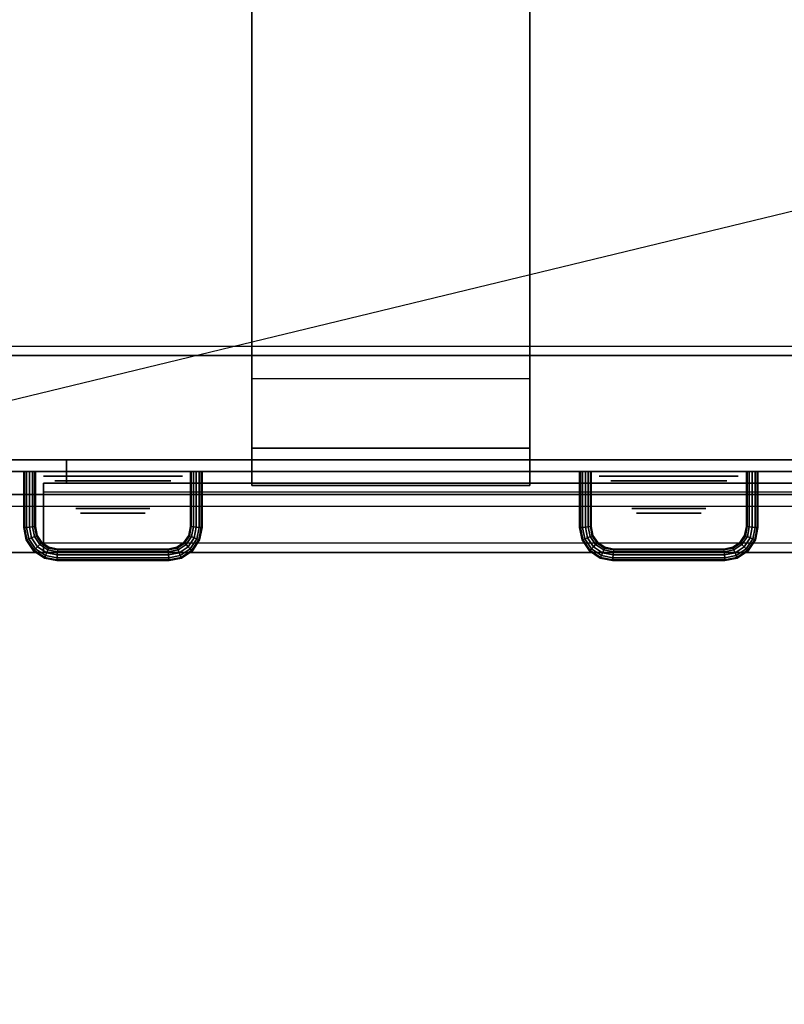
# Model space of a CAD drawing. Extents: x -88 to 88, y -21 to 22.
# Drawn here: x -34 to -17, y -21 to 0 of the extents above; entities that cross this region are included whole.
import ezdxf

# ---------------------------------------------------------------- set-up
doc = ezdxf.new("R2010")
doc.units = 0
doc.layers.get('DEFPOINTS').update_dxf_attribs({"linetype": 'CONTINUOUS'})
for name, color, linetype in [('3D', 254, 'CONTINUOUS'), ('3D-BLACK', 250, 'CONTINUOUS'), ('3D-CHROME', 254, 'CONTINUOUS'), ('3D-COLDROLL', 252, 'CONTINUOUS'), ('3D-FLAT', 7, 'CONTINUOUS'), ('3D-GRAY', 251, 'CONTINUOUS'), ('3D-NON', 43, 'CONTINUOUS')]:
    doc.layers.add(name, color=color, linetype=linetype)

msp = doc.modelspace()

# ---------------------------------------------------------------- linework, layer by layer
at = {"layer": '3D', "extrusion": (0, -1, 0)}
for centre in [(-31.688, 31.5, 9.95), (-19.688, 31.5, 9.95)]:
    msp.add_circle(centre, 1.25, dxfattribs=at)
at = {"layer": '3D'}
for points in [[(-1.888, -10.25, 37.7), (-1.888, -7.05, 37.3), (-49.488, -7.05, 37.3), (-49.488, -10.25, 37.7)], [(-1.888, -7.25, 36.5), (-1.888, -7.05, 37.3), (-49.488, -7.05, 37.3), (-49.488, -7.25, 36.5)], [(-22.688, -9.25, 29.5), (-22.688, -7.75, 26), (-28.688, -7.75, 26), (-28.688, -9.25, 29.5)], [(-33.612, -9.75, 31.5), (-33.596, -9.75, 31.562), (-33.596, -10.961, 31.562), (-33.612, -10.962, 31.5)], [(-33.596, -9.75, 31.438), (-33.612, -9.75, 31.5), (-33.612, -10.962, 31.5), (-33.596, -10.961, 31.438)], [(-33.55, -9.75, 31.392), (-33.596, -9.75, 31.438), (-33.596, -10.961, 31.438), (-33.55, -10.956, 31.392)], [(-33.596, -9.75, 31.562), (-33.55, -9.75, 31.608), (-33.55, -10.956, 31.608), (-33.596, -10.961, 31.562)], [(-33.487, -9.75, 31.375), (-33.55, -9.75, 31.392), (-33.55, -10.956, 31.392), (-33.487, -10.95, 31.375)], [(-33.55, -9.75, 31.608), (-33.487, -9.75, 31.625), (-33.487, -10.95, 31.625), (-33.55, -10.956, 31.608)], [(-33.425, -9.75, 31.392), (-33.487, -9.75, 31.375), (-33.487, -10.95, 31.375), (-33.425, -10.944, 31.392)], [(-33.487, -9.75, 31.625), (-33.425, -9.75, 31.608), (-33.425, -10.944, 31.608), (-33.487, -10.95, 31.625)], [(-33.379, -9.75, 31.438), (-33.425, -9.75, 31.392), (-33.425, -10.944, 31.392), (-33.379, -10.939, 31.438)], [(-33.425, -9.75, 31.608), (-33.379, -9.75, 31.562), (-33.379, -10.939, 31.562), (-33.425, -10.944, 31.608)], [(-33.362, -9.75, 31.5), (-33.379, -9.75, 31.438), (-33.379, -10.939, 31.438), (-33.362, -10.938, 31.5)], [(-33.379, -9.75, 31.562), (-33.362, -9.75, 31.5), (-33.362, -10.938, 31.5), (-33.379, -10.939, 31.562)], [(-30.013, -10.938, 31.5), (-29.996, -10.939, 31.438), (-29.996, -9.75, 31.438), (-30.013, -9.75, 31.5)], [(-29.996, -10.939, 31.562), (-30.013, -10.938, 31.5), (-30.013, -9.75, 31.5), (-29.996, -9.75, 31.562)], [(-29.996, -10.939, 31.438), (-29.95, -10.944, 31.392), (-29.95, -9.75, 31.392), (-29.996, -9.75, 31.438)], [(-29.95, -10.944, 31.608), (-29.996, -10.939, 31.562), (-29.996, -9.75, 31.562), (-29.95, -9.75, 31.608)], [(-29.95, -10.944, 31.392), (-29.888, -10.95, 31.375), (-29.888, -9.75, 31.375), (-29.95, -9.75, 31.392)], [(-29.888, -10.95, 31.625), (-29.95, -10.944, 31.608), (-29.95, -9.75, 31.608), (-29.888, -9.75, 31.625)], [(-29.888, -10.95, 31.375), (-29.825, -10.956, 31.392), (-29.825, -9.75, 31.392), (-29.888, -9.75, 31.375)], [(-29.825, -10.956, 31.608), (-29.888, -10.95, 31.625), (-29.888, -9.75, 31.625), (-29.825, -9.75, 31.608)], [(-29.825, -10.956, 31.392), (-29.779, -10.961, 31.438), (-29.779, -9.75, 31.438), (-29.825, -9.75, 31.392)], [(-29.779, -10.961, 31.562), (-29.825, -10.956, 31.608), (-29.825, -9.75, 31.608), (-29.779, -9.75, 31.562)], [(-29.763, -10.962, 31.5), (-29.779, -10.961, 31.562), (-29.779, -9.75, 31.562), (-29.763, -9.75, 31.5)], [(-29.779, -10.961, 31.438), (-29.763, -10.962, 31.5), (-29.763, -9.75, 31.5), (-29.779, -9.75, 31.438)], [(-21.612, -9.75, 31.5), (-21.596, -9.75, 31.562), (-21.596, -10.961, 31.562), (-21.612, -10.962, 31.5)], [(-21.596, -9.75, 31.438), (-21.612, -9.75, 31.5), (-21.612, -10.962, 31.5), (-21.596, -10.961, 31.438)], [(-21.55, -9.75, 31.392), (-21.596, -9.75, 31.438), (-21.596, -10.961, 31.438), (-21.55, -10.956, 31.392)], [(-21.596, -9.75, 31.562), (-21.55, -9.75, 31.608), (-21.55, -10.956, 31.608), (-21.596, -10.961, 31.562)], [(-21.487, -9.75, 31.375), (-21.55, -9.75, 31.392), (-21.55, -10.956, 31.392), (-21.487, -10.95, 31.375)], [(-21.55, -9.75, 31.608), (-21.487, -9.75, 31.625), (-21.487, -10.95, 31.625), (-21.55, -10.956, 31.608)], [(-21.425, -9.75, 31.392), (-21.487, -9.75, 31.375), (-21.487, -10.95, 31.375), (-21.425, -10.944, 31.392)], [(-21.487, -9.75, 31.625), (-21.425, -9.75, 31.608), (-21.425, -10.944, 31.608), (-21.487, -10.95, 31.625)], [(-21.379, -9.75, 31.438), (-21.425, -9.75, 31.392), (-21.425, -10.944, 31.392), (-21.379, -10.939, 31.438)], [(-21.425, -9.75, 31.608), (-21.379, -9.75, 31.562), (-21.379, -10.939, 31.562), (-21.425, -10.944, 31.608)], [(-21.362, -9.75, 31.5), (-21.379, -9.75, 31.438), (-21.379, -10.939, 31.438), (-21.362, -10.938, 31.5)], [(-21.379, -9.75, 31.562), (-21.362, -9.75, 31.5), (-21.362, -10.938, 31.5), (-21.379, -10.939, 31.562)], [(-18.013, -10.938, 31.5), (-17.996, -10.939, 31.438), (-17.996, -9.75, 31.438), (-18.013, -9.75, 31.5)], [(-17.996, -10.939, 31.562), (-18.013, -10.938, 31.5), (-18.013, -9.75, 31.5), (-17.996, -9.75, 31.562)], [(-17.996, -10.939, 31.438), (-17.95, -10.944, 31.392), (-17.95, -9.75, 31.392), (-17.996, -9.75, 31.438)], [(-17.95, -10.944, 31.608), (-17.996, -10.939, 31.562), (-17.996, -9.75, 31.562), (-17.95, -9.75, 31.608)], [(-17.95, -10.944, 31.392), (-17.888, -10.95, 31.375), (-17.888, -9.75, 31.375), (-17.95, -9.75, 31.392)], [(-17.888, -10.95, 31.625), (-17.95, -10.944, 31.608), (-17.95, -9.75, 31.608), (-17.888, -9.75, 31.625)], [(-17.888, -10.95, 31.375), (-17.825, -10.956, 31.392), (-17.825, -9.75, 31.392), (-17.888, -9.75, 31.375)], [(-17.825, -10.956, 31.608), (-17.888, -10.95, 31.625), (-17.888, -9.75, 31.625), (-17.825, -9.75, 31.608)], [(-17.825, -10.956, 31.392), (-17.779, -10.961, 31.438), (-17.779, -9.75, 31.438), (-17.825, -9.75, 31.392)], [(-17.779, -10.961, 31.562), (-17.825, -10.956, 31.608), (-17.825, -9.75, 31.608), (-17.779, -9.75, 31.562)], [(-17.763, -10.962, 31.5), (-17.779, -10.961, 31.562), (-17.779, -9.75, 31.562), (-17.763, -9.75, 31.5)], [(-17.779, -10.961, 31.438), (-17.763, -10.962, 31.5), (-17.763, -9.75, 31.5), (-17.779, -9.75, 31.438)], [(-33.612, -10.962, 31.5), (-33.596, -10.961, 31.562), (-33.544, -11.222, 31.562), (-33.56, -11.228, 31.5)], [(-33.596, -10.961, 31.438), (-33.612, -10.962, 31.5), (-33.56, -11.228, 31.5), (-33.544, -11.222, 31.438)], [(-33.55, -10.956, 31.392), (-33.596, -10.961, 31.438), (-33.544, -11.222, 31.438), (-33.501, -11.204, 31.392)], [(-33.596, -10.961, 31.562), (-33.55, -10.956, 31.608), (-33.501, -11.204, 31.608), (-33.544, -11.222, 31.562)], [(-33.487, -10.95, 31.375), (-33.55, -10.956, 31.392), (-33.501, -11.204, 31.392), (-33.442, -11.18, 31.375)], [(-33.55, -10.956, 31.608), (-33.487, -10.95, 31.625), (-33.442, -11.18, 31.625), (-33.501, -11.204, 31.608)], [(-33.425, -10.944, 31.392), (-33.487, -10.95, 31.375), (-33.442, -11.18, 31.375), (-33.383, -11.155, 31.392)], [(-33.487, -10.95, 31.625), (-33.425, -10.944, 31.608), (-33.383, -11.155, 31.608), (-33.442, -11.18, 31.625)], [(-33.379, -10.939, 31.438), (-33.425, -10.944, 31.392), (-33.383, -11.155, 31.392), (-33.34, -11.137, 31.438)], [(-33.425, -10.944, 31.608), (-33.379, -10.939, 31.562), (-33.34, -11.137, 31.562), (-33.383, -11.155, 31.608)], [(-33.362, -10.938, 31.5), (-33.379, -10.939, 31.438), (-33.34, -11.137, 31.438), (-33.324, -11.131, 31.5)], [(-33.379, -10.939, 31.562), (-33.362, -10.938, 31.5), (-33.324, -11.131, 31.5), (-33.34, -11.137, 31.562)], [(-30.051, -11.131, 31.5), (-30.035, -11.137, 31.438), (-29.996, -10.939, 31.438), (-30.013, -10.938, 31.5)], [(-30.035, -11.137, 31.562), (-30.051, -11.131, 31.5), (-30.013, -10.938, 31.5), (-29.996, -10.939, 31.562)], [(-30.035, -11.137, 31.438), (-29.992, -11.155, 31.392), (-29.95, -10.944, 31.392), (-29.996, -10.939, 31.438)], [(-29.992, -11.155, 31.608), (-30.035, -11.137, 31.562), (-29.996, -10.939, 31.562), (-29.95, -10.944, 31.608)], [(-29.992, -11.155, 31.392), (-29.933, -11.18, 31.375), (-29.888, -10.95, 31.375), (-29.95, -10.944, 31.392)], [(-29.933, -11.18, 31.625), (-29.992, -11.155, 31.608), (-29.95, -10.944, 31.608), (-29.888, -10.95, 31.625)], [(-29.933, -11.18, 31.375), (-29.874, -11.204, 31.392), (-29.825, -10.956, 31.392), (-29.888, -10.95, 31.375)], [(-29.874, -11.204, 31.608), (-29.933, -11.18, 31.625), (-29.888, -10.95, 31.625), (-29.825, -10.956, 31.608)], [(-29.874, -11.204, 31.392), (-29.831, -11.222, 31.438), (-29.779, -10.961, 31.438), (-29.825, -10.956, 31.392)], [(-29.831, -11.222, 31.562), (-29.874, -11.204, 31.608), (-29.825, -10.956, 31.608), (-29.779, -10.961, 31.562)], [(-29.815, -11.228, 31.5), (-29.831, -11.222, 31.562), (-29.779, -10.961, 31.562), (-29.763, -10.962, 31.5)], [(-29.831, -11.222, 31.438), (-29.815, -11.228, 31.5), (-29.763, -10.962, 31.5), (-29.779, -10.961, 31.438)], [(-21.612, -10.962, 31.5), (-21.596, -10.961, 31.562), (-21.544, -11.222, 31.562), (-21.56, -11.228, 31.5)], [(-21.596, -10.961, 31.438), (-21.612, -10.962, 31.5), (-21.56, -11.228, 31.5), (-21.544, -11.222, 31.438)], [(-21.55, -10.956, 31.392), (-21.596, -10.961, 31.438), (-21.544, -11.222, 31.438), (-21.501, -11.204, 31.392)], [(-21.596, -10.961, 31.562), (-21.55, -10.956, 31.608), (-21.501, -11.204, 31.608), (-21.544, -11.222, 31.562)], [(-21.487, -10.95, 31.375), (-21.55, -10.956, 31.392), (-21.501, -11.204, 31.392), (-21.442, -11.18, 31.375)], [(-21.55, -10.956, 31.608), (-21.487, -10.95, 31.625), (-21.442, -11.18, 31.625), (-21.501, -11.204, 31.608)], [(-21.425, -10.944, 31.392), (-21.487, -10.95, 31.375), (-21.442, -11.18, 31.375), (-21.383, -11.155, 31.392)], [(-21.487, -10.95, 31.625), (-21.425, -10.944, 31.608), (-21.383, -11.155, 31.608), (-21.442, -11.18, 31.625)], [(-21.379, -10.939, 31.438), (-21.425, -10.944, 31.392), (-21.383, -11.155, 31.392), (-21.34, -11.137, 31.438)], [(-21.425, -10.944, 31.608), (-21.379, -10.939, 31.562), (-21.34, -11.137, 31.562), (-21.383, -11.155, 31.608)], [(-21.362, -10.938, 31.5), (-21.379, -10.939, 31.438), (-21.34, -11.137, 31.438), (-21.324, -11.131, 31.5)], [(-21.379, -10.939, 31.562), (-21.362, -10.938, 31.5), (-21.324, -11.131, 31.5), (-21.34, -11.137, 31.562)], [(-18.051, -11.131, 31.5), (-18.035, -11.137, 31.438), (-17.996, -10.939, 31.438), (-18.013, -10.938, 31.5)], [(-18.035, -11.137, 31.562), (-18.051, -11.131, 31.5), (-18.013, -10.938, 31.5), (-17.996, -10.939, 31.562)], [(-18.035, -11.137, 31.438), (-17.992, -11.155, 31.392), (-17.95, -10.944, 31.392), (-17.996, -10.939, 31.438)], [(-17.992, -11.155, 31.608), (-18.035, -11.137, 31.562), (-17.996, -10.939, 31.562), (-17.95, -10.944, 31.608)], [(-17.992, -11.155, 31.392), (-17.933, -11.18, 31.375), (-17.888, -10.95, 31.375), (-17.95, -10.944, 31.392)], [(-17.933, -11.18, 31.625), (-17.992, -11.155, 31.608), (-17.95, -10.944, 31.608), (-17.888, -10.95, 31.625)], [(-17.933, -11.18, 31.375), (-17.874, -11.204, 31.392), (-17.825, -10.956, 31.392), (-17.888, -10.95, 31.375)], [(-17.874, -11.204, 31.608), (-17.933, -11.18, 31.625), (-17.888, -10.95, 31.625), (-17.825, -10.956, 31.608)], [(-17.874, -11.204, 31.392), (-17.831, -11.222, 31.438), (-17.779, -10.961, 31.438), (-17.825, -10.956, 31.392)], [(-17.831, -11.222, 31.562), (-17.874, -11.204, 31.608), (-17.825, -10.956, 31.608), (-17.779, -10.961, 31.562)], [(-17.815, -11.228, 31.5), (-17.831, -11.222, 31.562), (-17.779, -10.961, 31.562), (-17.763, -10.962, 31.5)], [(-17.831, -11.222, 31.438), (-17.815, -11.228, 31.5), (-17.763, -10.962, 31.5), (-17.779, -10.961, 31.438)], [(-33.56, -11.228, 31.5), (-33.544, -11.222, 31.562), (-33.39, -11.452, 31.562), (-33.402, -11.464, 31.5)], [(-33.544, -11.222, 31.438), (-33.56, -11.228, 31.5), (-33.402, -11.464, 31.5), (-33.39, -11.452, 31.438)], [(-33.501, -11.204, 31.392), (-33.544, -11.222, 31.438), (-33.39, -11.452, 31.438), (-33.357, -11.419, 31.392)], [(-33.544, -11.222, 31.562), (-33.501, -11.204, 31.608), (-33.357, -11.419, 31.608), (-33.39, -11.452, 31.562)], [(-33.442, -11.18, 31.375), (-33.501, -11.204, 31.392), (-33.357, -11.419, 31.392), (-33.312, -11.374, 31.375)], [(-33.501, -11.204, 31.608), (-33.442, -11.18, 31.625), (-33.312, -11.374, 31.625), (-33.357, -11.419, 31.608)], [(-33.383, -11.155, 31.392), (-33.442, -11.18, 31.375), (-33.312, -11.374, 31.375), (-33.267, -11.329, 31.392)], [(-33.442, -11.18, 31.625), (-33.383, -11.155, 31.608), (-33.267, -11.329, 31.608), (-33.312, -11.374, 31.625)], [(-33.34, -11.137, 31.438), (-33.383, -11.155, 31.392), (-33.267, -11.329, 31.392), (-33.234, -11.296, 31.438)], [(-33.383, -11.155, 31.608), (-33.34, -11.137, 31.562), (-33.234, -11.296, 31.562), (-33.267, -11.329, 31.608)], [(-33.324, -11.131, 31.5), (-33.34, -11.137, 31.438), (-33.234, -11.296, 31.438), (-33.222, -11.284, 31.5)], [(-33.34, -11.137, 31.562), (-33.324, -11.131, 31.5), (-33.222, -11.284, 31.5), (-33.234, -11.296, 31.562)], [(-30.153, -11.284, 31.5), (-30.141, -11.296, 31.438), (-30.035, -11.137, 31.438), (-30.051, -11.131, 31.5)], [(-30.141, -11.296, 31.562), (-30.153, -11.284, 31.5), (-30.051, -11.131, 31.5), (-30.035, -11.137, 31.562)], [(-30.141, -11.296, 31.438), (-30.108, -11.329, 31.392), (-29.992, -11.155, 31.392), (-30.035, -11.137, 31.438)], [(-30.108, -11.329, 31.608), (-30.141, -11.296, 31.562), (-30.035, -11.137, 31.562), (-29.992, -11.155, 31.608)], [(-30.108, -11.329, 31.392), (-30.063, -11.374, 31.375), (-29.933, -11.18, 31.375), (-29.992, -11.155, 31.392)], [(-30.063, -11.374, 31.625), (-30.108, -11.329, 31.608), (-29.992, -11.155, 31.608), (-29.933, -11.18, 31.625)], [(-30.063, -11.374, 31.375), (-30.018, -11.419, 31.392), (-29.874, -11.204, 31.392), (-29.933, -11.18, 31.375)], [(-30.018, -11.419, 31.608), (-30.063, -11.374, 31.625), (-29.933, -11.18, 31.625), (-29.874, -11.204, 31.608)], [(-30.018, -11.419, 31.392), (-29.985, -11.452, 31.438), (-29.831, -11.222, 31.438), (-29.874, -11.204, 31.392)], [(-29.985, -11.452, 31.562), (-30.018, -11.419, 31.608), (-29.874, -11.204, 31.608), (-29.831, -11.222, 31.562)], [(-29.973, -11.464, 31.5), (-29.985, -11.452, 31.562), (-29.831, -11.222, 31.562), (-29.815, -11.228, 31.5)], [(-29.985, -11.452, 31.438), (-29.973, -11.464, 31.5), (-29.815, -11.228, 31.5), (-29.831, -11.222, 31.438)], [(-21.56, -11.228, 31.5), (-21.544, -11.222, 31.562), (-21.39, -11.452, 31.562), (-21.402, -11.464, 31.5)], [(-21.544, -11.222, 31.438), (-21.56, -11.228, 31.5), (-21.402, -11.464, 31.5), (-21.39, -11.452, 31.438)], [(-21.501, -11.204, 31.392), (-21.544, -11.222, 31.438), (-21.39, -11.452, 31.438), (-21.357, -11.419, 31.392)], [(-21.544, -11.222, 31.562), (-21.501, -11.204, 31.608), (-21.357, -11.419, 31.608), (-21.39, -11.452, 31.562)], [(-21.442, -11.18, 31.375), (-21.501, -11.204, 31.392), (-21.357, -11.419, 31.392), (-21.312, -11.374, 31.375)], [(-21.501, -11.204, 31.608), (-21.442, -11.18, 31.625), (-21.312, -11.374, 31.625), (-21.357, -11.419, 31.608)], [(-21.383, -11.155, 31.392), (-21.442, -11.18, 31.375), (-21.312, -11.374, 31.375), (-21.267, -11.329, 31.392)], [(-21.442, -11.18, 31.625), (-21.383, -11.155, 31.608), (-21.267, -11.329, 31.608), (-21.312, -11.374, 31.625)], [(-21.34, -11.137, 31.438), (-21.383, -11.155, 31.392), (-21.267, -11.329, 31.392), (-21.234, -11.296, 31.438)], [(-21.383, -11.155, 31.608), (-21.34, -11.137, 31.562), (-21.234, -11.296, 31.562), (-21.267, -11.329, 31.608)], [(-21.324, -11.131, 31.5), (-21.34, -11.137, 31.438), (-21.234, -11.296, 31.438), (-21.222, -11.284, 31.5)], [(-21.34, -11.137, 31.562), (-21.324, -11.131, 31.5), (-21.222, -11.284, 31.5), (-21.234, -11.296, 31.562)], [(-18.153, -11.284, 31.5), (-18.141, -11.296, 31.438), (-18.035, -11.137, 31.438), (-18.051, -11.131, 31.5)], [(-18.141, -11.296, 31.562), (-18.153, -11.284, 31.5), (-18.051, -11.131, 31.5), (-18.035, -11.137, 31.562)], [(-18.141, -11.296, 31.438), (-18.108, -11.329, 31.392), (-17.992, -11.155, 31.392), (-18.035, -11.137, 31.438)], [(-18.108, -11.329, 31.608), (-18.141, -11.296, 31.562), (-18.035, -11.137, 31.562), (-17.992, -11.155, 31.608)], [(-18.108, -11.329, 31.392), (-18.063, -11.374, 31.375), (-17.933, -11.18, 31.375), (-17.992, -11.155, 31.392)], [(-18.063, -11.374, 31.625), (-18.108, -11.329, 31.608), (-17.992, -11.155, 31.608), (-17.933, -11.18, 31.625)], [(-18.063, -11.374, 31.375), (-18.018, -11.419, 31.392), (-17.874, -11.204, 31.392), (-17.933, -11.18, 31.375)], [(-18.018, -11.419, 31.608), (-18.063, -11.374, 31.625), (-17.933, -11.18, 31.625), (-17.874, -11.204, 31.608)], [(-18.018, -11.419, 31.392), (-17.985, -11.452, 31.438), (-17.831, -11.222, 31.438), (-17.874, -11.204, 31.392)], [(-17.985, -11.452, 31.562), (-18.018, -11.419, 31.608), (-17.874, -11.204, 31.608), (-17.831, -11.222, 31.562)], [(-17.973, -11.464, 31.5), (-17.985, -11.452, 31.562), (-17.831, -11.222, 31.562), (-17.815, -11.228, 31.5)], [(-17.985, -11.452, 31.438), (-17.973, -11.464, 31.5), (-17.815, -11.228, 31.5), (-17.831, -11.222, 31.438)], [(-33.402, -11.464, 31.5), (-33.39, -11.452, 31.562), (-33.159, -11.606, 31.562), (-33.166, -11.622, 31.5)], [(-33.39, -11.452, 31.438), (-33.402, -11.464, 31.5), (-33.166, -11.622, 31.5), (-33.159, -11.606, 31.438)], [(-33.357, -11.419, 31.392), (-33.39, -11.452, 31.438), (-33.159, -11.606, 31.438), (-33.141, -11.563, 31.392)], [(-33.39, -11.452, 31.562), (-33.357, -11.419, 31.608), (-33.141, -11.563, 31.608), (-33.159, -11.606, 31.562)], [(-33.312, -11.374, 31.375), (-33.357, -11.419, 31.392), (-33.141, -11.563, 31.392), (-33.117, -11.504, 31.375)], [(-33.357, -11.419, 31.608), (-33.312, -11.374, 31.625), (-33.117, -11.504, 31.625), (-33.141, -11.563, 31.608)], [(-33.267, -11.329, 31.392), (-33.312, -11.374, 31.375), (-33.117, -11.504, 31.375), (-33.093, -11.445, 31.392)], [(-33.312, -11.374, 31.625), (-33.267, -11.329, 31.608), (-33.093, -11.445, 31.608), (-33.117, -11.504, 31.625)], [(-33.234, -11.296, 31.438), (-33.267, -11.329, 31.392), (-33.093, -11.445, 31.392), (-33.075, -11.402, 31.438)], [(-33.267, -11.329, 31.608), (-33.234, -11.296, 31.562), (-33.075, -11.402, 31.562), (-33.093, -11.445, 31.608)], [(-33.222, -11.284, 31.5), (-33.234, -11.296, 31.438), (-33.075, -11.402, 31.438), (-33.068, -11.387, 31.5)], [(-33.234, -11.296, 31.562), (-33.222, -11.284, 31.5), (-33.068, -11.387, 31.5), (-33.075, -11.402, 31.562)], [(-33.093, -11.445, 31.392), (-33.117, -11.504, 31.375), (-32.888, -11.55, 31.375), (-32.881, -11.488, 31.392)], [(-33.117, -11.504, 31.625), (-33.093, -11.445, 31.608), (-32.881, -11.488, 31.608), (-32.888, -11.55, 31.625)], [(-33.075, -11.402, 31.438), (-33.093, -11.445, 31.392), (-32.881, -11.488, 31.392), (-32.877, -11.442, 31.438)], [(-33.093, -11.445, 31.608), (-33.075, -11.402, 31.562), (-32.877, -11.442, 31.562), (-32.881, -11.488, 31.608)], [(-33.068, -11.387, 31.5), (-33.075, -11.402, 31.438), (-32.877, -11.442, 31.438), (-32.875, -11.425, 31.5)], [(-33.075, -11.402, 31.562), (-33.068, -11.387, 31.5), (-32.875, -11.425, 31.5), (-32.877, -11.442, 31.562)], [(-32.877, -11.442, 31.438), (-32.881, -11.488, 31.392), (-30.494, -11.488, 31.392), (-30.498, -11.442, 31.438)], [(-32.881, -11.488, 31.608), (-32.877, -11.442, 31.562), (-30.498, -11.442, 31.562), (-30.494, -11.488, 31.608)], [(-32.875, -11.425, 31.5), (-32.877, -11.442, 31.438), (-30.498, -11.442, 31.438), (-30.5, -11.425, 31.5)], [(-32.877, -11.442, 31.562), (-32.875, -11.425, 31.5), (-30.5, -11.425, 31.5), (-30.498, -11.442, 31.562)], [(-30.5, -11.425, 31.5), (-30.498, -11.442, 31.438), (-30.3, -11.402, 31.438), (-30.307, -11.387, 31.5)], [(-30.498, -11.442, 31.562), (-30.5, -11.425, 31.5), (-30.307, -11.387, 31.5), (-30.3, -11.402, 31.562)], [(-30.498, -11.442, 31.438), (-30.494, -11.488, 31.392), (-30.282, -11.445, 31.392), (-30.3, -11.402, 31.438)], [(-30.494, -11.488, 31.608), (-30.498, -11.442, 31.562), (-30.3, -11.402, 31.562), (-30.282, -11.445, 31.608)], [(-30.494, -11.488, 31.392), (-30.488, -11.55, 31.375), (-30.258, -11.504, 31.375), (-30.282, -11.445, 31.392)], [(-30.488, -11.55, 31.625), (-30.494, -11.488, 31.608), (-30.282, -11.445, 31.608), (-30.258, -11.504, 31.625)], [(-30.307, -11.387, 31.5), (-30.3, -11.402, 31.438), (-30.141, -11.296, 31.438), (-30.153, -11.284, 31.5)], [(-30.3, -11.402, 31.562), (-30.307, -11.387, 31.5), (-30.153, -11.284, 31.5), (-30.141, -11.296, 31.562)], [(-30.3, -11.402, 31.438), (-30.282, -11.445, 31.392), (-30.108, -11.329, 31.392), (-30.141, -11.296, 31.438)], [(-30.282, -11.445, 31.608), (-30.3, -11.402, 31.562), (-30.141, -11.296, 31.562), (-30.108, -11.329, 31.608)], [(-30.282, -11.445, 31.392), (-30.258, -11.504, 31.375), (-30.063, -11.374, 31.375), (-30.108, -11.329, 31.392)], [(-30.258, -11.504, 31.625), (-30.282, -11.445, 31.608), (-30.108, -11.329, 31.608), (-30.063, -11.374, 31.625)], [(-30.258, -11.504, 31.375), (-30.234, -11.563, 31.392), (-30.018, -11.419, 31.392), (-30.063, -11.374, 31.375)], [(-30.234, -11.563, 31.608), (-30.258, -11.504, 31.625), (-30.063, -11.374, 31.625), (-30.018, -11.419, 31.608)], [(-30.234, -11.563, 31.392), (-30.216, -11.606, 31.438), (-29.985, -11.452, 31.438), (-30.018, -11.419, 31.392)], [(-30.216, -11.606, 31.562), (-30.234, -11.563, 31.608), (-30.018, -11.419, 31.608), (-29.985, -11.452, 31.562)], [(-30.209, -11.622, 31.5), (-30.216, -11.606, 31.562), (-29.985, -11.452, 31.562), (-29.973, -11.464, 31.5)], [(-30.216, -11.606, 31.438), (-30.209, -11.622, 31.5), (-29.973, -11.464, 31.5), (-29.985, -11.452, 31.438)], [(-21.402, -11.464, 31.5), (-21.39, -11.452, 31.562), (-21.159, -11.606, 31.562), (-21.166, -11.622, 31.5)], [(-21.39, -11.452, 31.438), (-21.402, -11.464, 31.5), (-21.166, -11.622, 31.5), (-21.159, -11.606, 31.438)], [(-21.357, -11.419, 31.392), (-21.39, -11.452, 31.438), (-21.159, -11.606, 31.438), (-21.141, -11.563, 31.392)], [(-21.39, -11.452, 31.562), (-21.357, -11.419, 31.608), (-21.141, -11.563, 31.608), (-21.159, -11.606, 31.562)], [(-21.312, -11.374, 31.375), (-21.357, -11.419, 31.392), (-21.141, -11.563, 31.392), (-21.117, -11.504, 31.375)], [(-21.357, -11.419, 31.608), (-21.312, -11.374, 31.625), (-21.117, -11.504, 31.625), (-21.141, -11.563, 31.608)], [(-21.267, -11.329, 31.392), (-21.312, -11.374, 31.375), (-21.117, -11.504, 31.375), (-21.093, -11.445, 31.392)], [(-21.312, -11.374, 31.625), (-21.267, -11.329, 31.608), (-21.093, -11.445, 31.608), (-21.117, -11.504, 31.625)], [(-21.234, -11.296, 31.438), (-21.267, -11.329, 31.392), (-21.093, -11.445, 31.392), (-21.075, -11.402, 31.438)], [(-21.267, -11.329, 31.608), (-21.234, -11.296, 31.562), (-21.075, -11.402, 31.562), (-21.093, -11.445, 31.608)], [(-21.222, -11.284, 31.5), (-21.234, -11.296, 31.438), (-21.075, -11.402, 31.438), (-21.068, -11.387, 31.5)], [(-21.234, -11.296, 31.562), (-21.222, -11.284, 31.5), (-21.068, -11.387, 31.5), (-21.075, -11.402, 31.562)], [(-21.093, -11.445, 31.392), (-21.117, -11.504, 31.375), (-20.888, -11.55, 31.375), (-20.881, -11.488, 31.392)], [(-21.117, -11.504, 31.625), (-21.093, -11.445, 31.608), (-20.881, -11.488, 31.608), (-20.888, -11.55, 31.625)], [(-21.075, -11.402, 31.438), (-21.093, -11.445, 31.392), (-20.881, -11.488, 31.392), (-20.877, -11.442, 31.438)], [(-21.093, -11.445, 31.608), (-21.075, -11.402, 31.562), (-20.877, -11.442, 31.562), (-20.881, -11.488, 31.608)], [(-21.068, -11.387, 31.5), (-21.075, -11.402, 31.438), (-20.877, -11.442, 31.438), (-20.875, -11.425, 31.5)], [(-21.075, -11.402, 31.562), (-21.068, -11.387, 31.5), (-20.875, -11.425, 31.5), (-20.877, -11.442, 31.562)], [(-20.877, -11.442, 31.438), (-20.881, -11.488, 31.392), (-18.494, -11.488, 31.392), (-18.498, -11.442, 31.438)], [(-20.881, -11.488, 31.608), (-20.877, -11.442, 31.562), (-18.498, -11.442, 31.562), (-18.494, -11.488, 31.608)], [(-20.875, -11.425, 31.5), (-20.877, -11.442, 31.438), (-18.498, -11.442, 31.438), (-18.5, -11.425, 31.5)], [(-20.877, -11.442, 31.562), (-20.875, -11.425, 31.5), (-18.5, -11.425, 31.5), (-18.498, -11.442, 31.562)], [(-18.5, -11.425, 31.5), (-18.498, -11.442, 31.438), (-18.3, -11.402, 31.438), (-18.307, -11.387, 31.5)], [(-18.498, -11.442, 31.562), (-18.5, -11.425, 31.5), (-18.307, -11.387, 31.5), (-18.3, -11.402, 31.562)], [(-18.498, -11.442, 31.438), (-18.494, -11.488, 31.392), (-18.282, -11.445, 31.392), (-18.3, -11.402, 31.438)], [(-18.494, -11.488, 31.608), (-18.498, -11.442, 31.562), (-18.3, -11.402, 31.562), (-18.282, -11.445, 31.608)], [(-18.494, -11.488, 31.392), (-18.487, -11.55, 31.375), (-18.258, -11.504, 31.375), (-18.282, -11.445, 31.392)], [(-18.487, -11.55, 31.625), (-18.494, -11.488, 31.608), (-18.282, -11.445, 31.608), (-18.258, -11.504, 31.625)], [(-18.307, -11.387, 31.5), (-18.3, -11.402, 31.438), (-18.141, -11.296, 31.438), (-18.153, -11.284, 31.5)], [(-18.3, -11.402, 31.562), (-18.307, -11.387, 31.5), (-18.153, -11.284, 31.5), (-18.141, -11.296, 31.562)], [(-18.3, -11.402, 31.438), (-18.282, -11.445, 31.392), (-18.108, -11.329, 31.392), (-18.141, -11.296, 31.438)], [(-18.282, -11.445, 31.608), (-18.3, -11.402, 31.562), (-18.141, -11.296, 31.562), (-18.108, -11.329, 31.608)], [(-18.282, -11.445, 31.392), (-18.258, -11.504, 31.375), (-18.063, -11.374, 31.375), (-18.108, -11.329, 31.392)], [(-18.258, -11.504, 31.625), (-18.282, -11.445, 31.608), (-18.108, -11.329, 31.608), (-18.063, -11.374, 31.625)], [(-18.258, -11.504, 31.375), (-18.234, -11.563, 31.392), (-18.018, -11.419, 31.392), (-18.063, -11.374, 31.375)], [(-18.234, -11.563, 31.608), (-18.258, -11.504, 31.625), (-18.063, -11.374, 31.625), (-18.018, -11.419, 31.608)], [(-18.234, -11.563, 31.392), (-18.216, -11.606, 31.438), (-17.985, -11.452, 31.438), (-18.018, -11.419, 31.392)], [(-18.216, -11.606, 31.562), (-18.234, -11.563, 31.608), (-18.018, -11.419, 31.608), (-17.985, -11.452, 31.562)], [(-18.209, -11.622, 31.5), (-18.216, -11.606, 31.562), (-17.985, -11.452, 31.562), (-17.973, -11.464, 31.5)], [(-18.216, -11.606, 31.438), (-18.209, -11.622, 31.5), (-17.973, -11.464, 31.5), (-17.985, -11.452, 31.438)], [(-33.166, -11.622, 31.5), (-33.159, -11.606, 31.562), (-32.898, -11.658, 31.562), (-32.9, -11.675, 31.5)], [(-33.159, -11.606, 31.438), (-33.166, -11.622, 31.5), (-32.9, -11.675, 31.5), (-32.898, -11.658, 31.438)], [(-33.141, -11.563, 31.392), (-33.159, -11.606, 31.438), (-32.898, -11.658, 31.438), (-32.894, -11.613, 31.392)], [(-33.159, -11.606, 31.562), (-33.141, -11.563, 31.608), (-32.894, -11.613, 31.608), (-32.898, -11.658, 31.562)], [(-33.117, -11.504, 31.375), (-33.141, -11.563, 31.392), (-32.894, -11.613, 31.392), (-32.888, -11.55, 31.375)], [(-33.141, -11.563, 31.608), (-33.117, -11.504, 31.625), (-32.888, -11.55, 31.625), (-32.894, -11.613, 31.608)], [(-32.9, -11.675, 31.5), (-32.898, -11.658, 31.562), (-30.477, -11.658, 31.562), (-30.475, -11.675, 31.5)], [(-32.898, -11.658, 31.438), (-32.9, -11.675, 31.5), (-30.475, -11.675, 31.5), (-30.477, -11.658, 31.438)], [(-32.894, -11.613, 31.392), (-32.898, -11.658, 31.438), (-30.477, -11.658, 31.438), (-30.481, -11.613, 31.392)], [(-32.898, -11.658, 31.562), (-32.894, -11.613, 31.608), (-30.481, -11.613, 31.608), (-30.477, -11.658, 31.562)], [(-32.888, -11.55, 31.375), (-32.894, -11.613, 31.392), (-30.481, -11.613, 31.392), (-30.488, -11.55, 31.375)], [(-32.894, -11.613, 31.608), (-32.888, -11.55, 31.625), (-30.488, -11.55, 31.625), (-30.481, -11.613, 31.608)], [(-32.881, -11.488, 31.392), (-32.888, -11.55, 31.375), (-30.488, -11.55, 31.375), (-30.494, -11.488, 31.392)], [(-32.888, -11.55, 31.625), (-32.881, -11.488, 31.608), (-30.494, -11.488, 31.608), (-30.488, -11.55, 31.625)], [(-30.488, -11.55, 31.375), (-30.481, -11.613, 31.392), (-30.234, -11.563, 31.392), (-30.258, -11.504, 31.375)], [(-30.481, -11.613, 31.608), (-30.488, -11.55, 31.625), (-30.258, -11.504, 31.625), (-30.234, -11.563, 31.608)], [(-30.481, -11.613, 31.392), (-30.477, -11.658, 31.438), (-30.216, -11.606, 31.438), (-30.234, -11.563, 31.392)], [(-30.477, -11.658, 31.562), (-30.481, -11.613, 31.608), (-30.234, -11.563, 31.608), (-30.216, -11.606, 31.562)], [(-30.475, -11.675, 31.5), (-30.477, -11.658, 31.562), (-30.216, -11.606, 31.562), (-30.209, -11.622, 31.5)], [(-30.477, -11.658, 31.438), (-30.475, -11.675, 31.5), (-30.209, -11.622, 31.5), (-30.216, -11.606, 31.438)], [(-21.166, -11.622, 31.5), (-21.159, -11.606, 31.562), (-20.898, -11.658, 31.562), (-20.9, -11.675, 31.5)], [(-21.159, -11.606, 31.438), (-21.166, -11.622, 31.5), (-20.9, -11.675, 31.5), (-20.898, -11.658, 31.438)], [(-21.141, -11.563, 31.392), (-21.159, -11.606, 31.438), (-20.898, -11.658, 31.438), (-20.894, -11.613, 31.392)], [(-21.159, -11.606, 31.562), (-21.141, -11.563, 31.608), (-20.894, -11.613, 31.608), (-20.898, -11.658, 31.562)], [(-21.117, -11.504, 31.375), (-21.141, -11.563, 31.392), (-20.894, -11.613, 31.392), (-20.888, -11.55, 31.375)], [(-21.141, -11.563, 31.608), (-21.117, -11.504, 31.625), (-20.888, -11.55, 31.625), (-20.894, -11.613, 31.608)], [(-20.9, -11.675, 31.5), (-20.898, -11.658, 31.562), (-18.477, -11.658, 31.562), (-18.475, -11.675, 31.5)], [(-20.898, -11.658, 31.438), (-20.9, -11.675, 31.5), (-18.475, -11.675, 31.5), (-18.477, -11.658, 31.438)], [(-20.894, -11.613, 31.392), (-20.898, -11.658, 31.438), (-18.477, -11.658, 31.438), (-18.481, -11.613, 31.392)], [(-20.898, -11.658, 31.562), (-20.894, -11.613, 31.608), (-18.481, -11.613, 31.608), (-18.477, -11.658, 31.562)], [(-20.888, -11.55, 31.375), (-20.894, -11.613, 31.392), (-18.481, -11.613, 31.392), (-18.487, -11.55, 31.375)], [(-20.894, -11.613, 31.608), (-20.888, -11.55, 31.625), (-18.487, -11.55, 31.625), (-18.481, -11.613, 31.608)], [(-20.881, -11.488, 31.392), (-20.888, -11.55, 31.375), (-18.487, -11.55, 31.375), (-18.494, -11.488, 31.392)], [(-20.888, -11.55, 31.625), (-20.881, -11.488, 31.608), (-18.494, -11.488, 31.608), (-18.487, -11.55, 31.625)], [(-18.487, -11.55, 31.375), (-18.481, -11.613, 31.392), (-18.234, -11.563, 31.392), (-18.258, -11.504, 31.375)], [(-18.481, -11.613, 31.608), (-18.487, -11.55, 31.625), (-18.258, -11.504, 31.625), (-18.234, -11.563, 31.608)], [(-18.481, -11.613, 31.392), (-18.477, -11.658, 31.438), (-18.216, -11.606, 31.438), (-18.234, -11.563, 31.392)], [(-18.477, -11.658, 31.562), (-18.481, -11.613, 31.608), (-18.234, -11.563, 31.608), (-18.216, -11.606, 31.562)], [(-18.475, -11.675, 31.5), (-18.477, -11.658, 31.562), (-18.216, -11.606, 31.562), (-18.209, -11.622, 31.5)], [(-18.477, -11.658, 31.438), (-18.475, -11.675, 31.5), (-18.209, -11.622, 31.5), (-18.216, -11.606, 31.438)]]:
    msp.add_3dface(points, dxfattribs=at)
at = {"layer": '3D', "invisible_edges": 5}
msp.add_3dface([(-1.688, -11.5, 26), (-49.688, -11.5, 26), (-48.688, -10.5, 25.5), (-2.688, -10.5, 25.5)], dxfattribs=at)
at = {"layer": '3D-BLACK', "extrusion": (0, -1, 0)}
for centre in [(-31.688, 31.5, 10.55), (-19.688, 31.5, 10.55)]:
    msp.add_circle(centre, 0.8, dxfattribs=at)
at = {"layer": '3D-BLACK'}
for points in [[(-1.787, 21.25, 36.5), (-49.587, 21.25, 36.5), (-49.587, -9.75, 36.5), (-1.787, -9.75, 36.5)], [(-36.15, -9.75, 34.5), (-36.15, -9.75, 35.5), (-33.15, -9.75, 35.5), (-33.15, -9.75, 34.5)], [(-30.175, -9.75, 34.5), (-30.175, -9.75, 35.5), (-27.175, -9.75, 35.5), (-27.175, -9.75, 34.5)], [(-24.2, -9.75, 34.5), (-24.2, -9.75, 35.5), (-21.2, -9.75, 35.5), (-21.2, -9.75, 34.5)], [(-18.225, -9.75, 34.5), (-18.225, -9.75, 35.5), (-15.225, -9.75, 35.5), (-15.225, -9.75, 34.5)]]:
    msp.add_3dface(points, dxfattribs=at)
at = {"layer": '3D-CHROME', "extrusion": (0, -1, 0)}
for centre in [(-31.688, 31.5, 10.65), (-19.688, 31.5, 10.65)]:
    msp.add_circle(centre, 0.7, dxfattribs=at)
at = {"layer": '3D-COLDROLL'}
for points in [[(-1.888, 16.75, 37.3), (-49.488, 16.75, 37.3), (-49.488, -7.25, 37.3), (-1.888, -7.25, 37.3)], [(-1.888, 16.75, 36.5), (-49.488, 16.75, 36.5), (-49.488, -7.25, 36.5), (-1.888, -7.25, 36.5)], [(-1.888, -7.25, 36.5), (-49.488, -7.25, 36.5), (-49.488, -7.25, 37.3), (-1.888, -7.25, 37.3)]]:
    msp.add_3dface(points, dxfattribs=at)
at = {"layer": '3D-FLAT'}
for points in [[(-1.787, 21.25, 23.9), (-49.587, 21.25, 23.9), (-49.587, -9.5, 23.9), (-1.787, -9.5, 23.9)], [(-1.787, 21.25, 4), (-49.587, 21.25, 4), (-49.587, -9.5, 4), (-1.787, -9.5, 4)], [(-2.688, 20.25, 25.5), (-48.688, 20.25, 25.5), (-48.688, -10.5, 25.5), (-2.688, -10.5, 25.5)], [(-22.688, 20.25, 29.5), (-22.688, -9.25, 29.5), (-28.688, -9.25, 29.5), (-28.688, 20.25, 29.5)], [(-22.688, 20.25, 26), (-22.688, -7.75, 26), (-28.688, -7.75, 26), (-28.688, 20.25, 26)], [(-1.888, -10.25, 36.5), (-1.888, -7.25, 36.5), (-49.488, -7.25, 36.5), (-49.488, -10.25, 36.5)], [(-28.688, -9.25, 29.5), (-22.688, -9.25, 29.5), (-22.688, -10.05, 29.5), (-28.688, -10.05, 29.5)], [(-28.688, -9.25, 29), (-22.688, -9.25, 29), (-22.688, -10.05, 29), (-28.688, -10.05, 29)], [(-2.188, -11.5, 14.5), (-33.188, -11.5, 14.5), (-33.188, -10, 14.5), (-2.188, -10, 14.5)], [(-2.188, -11.5, 4.5), (-33.188, -11.5, 4.5), (-33.188, -10, 4.5), (-2.188, -10, 4.5)]]:
    msp.add_3dface(points, dxfattribs=at)
at = {"layer": '3D-FLAT', "invisible_edges": 4}
for points in [[(-2.188, -10, 23.5), (-33.188, -10, 23.5), (-33.188, -11.5, 23.5), (-2.188, -11.5, 23.5)], [(-2.188, -10, 13.5), (-33.188, -10, 13.5), (-33.188, -11.5, 13.5), (-2.188, -11.5, 13.5)], [(-2.188, -10.2, 21.5), (-33.188, -10.2, 21.5), (-33.188, -11.5, 21.5), (-2.188, -11.5, 21.5)], [(-2.188, -11.3, 23.3), (-33.188, -11.3, 23.3), (-33.188, -10.2, 23.3), (-2.188, -10.2, 23.3)], [(-2.188, -10.2, 11.5), (-33.188, -10.2, 11.5), (-33.188, -11.5, 11.5), (-2.188, -11.5, 11.5)], [(-2.188, -11.3, 13.3), (-33.188, -11.3, 13.3), (-33.188, -10.2, 13.3), (-2.188, -10.2, 13.3)], [(-2.188, -11.5, 22.7), (-33.188, -11.5, 22.7), (-33.188, -11.3, 22.7), (-2.188, -11.3, 22.7)], [(-2.188, -11.5, 12.7), (-33.188, -11.5, 12.7), (-33.188, -11.3, 12.7), (-2.188, -11.3, 12.7)]]:
    msp.add_3dface(points, dxfattribs=at)
at = {"layer": '3D-GRAY', "extrusion": (0, -1, 0)}
for centre in [(-31.688, 31.5, 9.85), (-19.688, 31.5, 9.85)]:
    msp.add_circle(centre, 1.5, dxfattribs=at)
at = {"layer": '3D-GRAY'}
for points in [[(-32.688, -9.5, 15), (-32.688, -10, 15), (-32.688, -10, 22), (-32.688, -9.5, 22)], [(-2.688, -9.5, 15), (-32.688, -9.5, 15), (-32.688, -9.5, 22), (-2.688, -9.5, 22)], [(-2.688, -9.5, 22), (-32.688, -9.5, 22), (-32.688, -10, 22), (-2.688, -10, 22)], [(-2.688, -9.5, 15), (-32.688, -9.5, 15), (-32.688, -10, 15), (-2.688, -10, 15)], [(-32.688, -9.5, 5), (-32.688, -10, 5), (-32.688, -10, 12), (-32.688, -9.5, 12)], [(-2.688, -9.5, 5), (-32.688, -9.5, 5), (-32.688, -9.5, 12), (-2.688, -9.5, 12)], [(-2.688, -9.5, 12), (-32.688, -9.5, 12), (-32.688, -10, 12), (-2.688, -10, 12)], [(-2.688, -9.5, 5), (-32.688, -9.5, 5), (-32.688, -10, 5), (-2.688, -10, 5)], [(-2.688, -10, 15), (-32.688, -10, 15), (-32.688, -10, 22), (-2.688, -10, 22)], [(-2.688, -10, 5), (-32.688, -10, 5), (-32.688, -10, 12), (-2.688, -10, 12)]]:
    msp.add_3dface(points, dxfattribs=at)
at = {"layer": '3D-NON'}
for points in [[(-28.688, 20.25, 29.5), (-28.688, 20.25, 26), (-28.688, -7.75, 26), (-28.688, -9.25, 29.5)], [(-22.688, 20.25, 29.5), (-22.688, 20.25, 26), (-22.688, -7.75, 26), (-22.688, -9.25, 29.5)], [(-28.688, -9.25, 29), (-28.688, -10.05, 29), (-28.688, -10.05, 29.5), (-28.688, -9.25, 29.5)], [(-28.688, -9.25, 29), (-22.688, -9.25, 29), (-22.688, -9.25, 29.5), (-28.688, -9.25, 29.5)], [(-22.688, -9.25, 29), (-22.688, -10.05, 29), (-22.688, -10.05, 29.5), (-22.688, -9.25, 29.5)], [(-1.787, -9.5, 4), (-49.587, -9.5, 4), (-49.587, -9.5, 23.9), (-1.787, -9.5, 23.9)], [(-28.688, -10.05, 29), (-22.688, -10.05, 29), (-22.688, -10.05, 29.5), (-28.688, -10.05, 29.5)], [(-1.888, -10.25, 36.5), (-1.888, -10.25, 37.7), (-49.488, -10.25, 37.7), (-49.488, -10.25, 36.5)]]:
    msp.add_3dface(points, dxfattribs=at)
for points, invisible_edges in [([(-1.787, -9.75, 36.5), (-49.587, -9.75, 36.5), (-49.587, -9.75, 36), (-1.787, -9.75, 36)], 14), ([(-1.787, -9.75, 29.5), (-49.587, -9.75, 29.5), (-49.587, -9.75, 34), (-1.787, -9.75, 34)], 14), ([(-33.15, -9.75, 35.5), (-36.15, -9.75, 35.5), (-37.638, -9.75, 36), (-31.663, -9.75, 36)], 14), ([(-33.15, -9.75, 34.5), (-36.15, -9.75, 34.5), (-37.638, -9.75, 34), (-31.663, -9.75, 34)], 14), ([(-33.15, -9.75, 34.5), (-33.15, -9.75, 35.5), (-31.663, -9.75, 36), (-31.663, -9.75, 34)], 14), ([(-30.175, -9.75, 34.5), (-30.175, -9.75, 35.5), (-31.663, -9.75, 36), (-31.663, -9.75, 34)], 14), ([(-27.175, -9.75, 35.5), (-30.175, -9.75, 35.5), (-31.663, -9.75, 36), (-25.688, -9.75, 36)], 14), ([(-27.175, -9.75, 34.5), (-30.175, -9.75, 34.5), (-31.663, -9.75, 34), (-25.688, -9.75, 34)], 14), ([(-27.175, -9.75, 34.5), (-27.175, -9.75, 35.5), (-25.688, -9.75, 36), (-25.688, -9.75, 34)], 14), ([(-24.2, -9.75, 34.5), (-24.2, -9.75, 35.5), (-25.688, -9.75, 36), (-25.688, -9.75, 34)], 14), ([(-21.2, -9.75, 35.5), (-24.2, -9.75, 35.5), (-25.688, -9.75, 36), (-19.713, -9.75, 36)], 14), ([(-21.2, -9.75, 34.5), (-24.2, -9.75, 34.5), (-25.688, -9.75, 34), (-19.713, -9.75, 34)], 14), ([(-21.2, -9.75, 34.5), (-21.2, -9.75, 35.5), (-19.713, -9.75, 36), (-19.713, -9.75, 34)], 14), ([(-18.225, -9.75, 34.5), (-18.225, -9.75, 35.5), (-19.713, -9.75, 36), (-19.713, -9.75, 34)], 14), ([(-15.225, -9.75, 35.5), (-18.225, -9.75, 35.5), (-19.713, -9.75, 36), (-13.737, -9.75, 36)], 14), ([(-15.225, -9.75, 34.5), (-18.225, -9.75, 34.5), (-19.713, -9.75, 34), (-13.737, -9.75, 34)], 14), ([(-33.188, -10, 23.5), (-33.188, -10.2, 23.3), (-33.188, -11.3, 23.3), (-33.188, -11.5, 23.5)], 15), ([(-33.188, -10.2, 21.5), (-33.188, -10, 21.5), (-33.188, -10, 23.5), (-33.188, -10.2, 23.3)], 15), ([(-33.188, -10, 14.5), (-33.188, -11.5, 14.5), (-33.188, -11.5, 21.5), (-33.188, -10, 21.5)], 15), ([(-2.188, -10, 14.5), (-33.188, -10, 14.5), (-33.188, -10, 23.5), (-2.188, -10, 23.5)], 5), ([(-33.188, -10, 13.5), (-33.188, -10.2, 13.3), (-33.188, -11.3, 13.3), (-33.188, -11.5, 13.5)], 15), ([(-33.188, -10.2, 11.5), (-33.188, -10, 11.5), (-33.188, -10, 13.5), (-33.188, -10.2, 13.3)], 15), ([(-33.188, -10, 4.5), (-33.188, -11.5, 4.5), (-33.188, -11.5, 11.5), (-33.188, -10, 11.5)], 15), ([(-2.188, -10, 4.5), (-33.188, -10, 4.5), (-33.188, -10, 13.5), (-2.188, -10, 13.5)], 5), ([(-2.188, -10.2, 23.3), (-33.188, -10.2, 23.3), (-33.188, -10.2, 21.5), (-2.188, -10.2, 21.5)], 4), ([(-2.188, -10.2, 13.3), (-33.188, -10.2, 13.3), (-33.188, -10.2, 11.5), (-2.188, -10.2, 11.5)], 4), ([(-33.188, -11.3, 23.3), (-33.188, -11.5, 23.5), (-33.188, -11.5, 22.7), (-33.188, -11.3, 22.7)], 15), ([(-2.188, -11.3, 22.7), (-33.188, -11.3, 22.7), (-33.188, -11.3, 23.3), (-2.188, -11.3, 23.3)], 4), ([(-33.188, -11.3, 13.3), (-33.188, -11.5, 13.5), (-33.188, -11.5, 12.7), (-33.188, -11.3, 12.7)], 15), ([(-2.188, -11.3, 12.7), (-33.188, -11.3, 12.7), (-33.188, -11.3, 13.3), (-2.188, -11.3, 13.3)], 4), ([(-49.688, -11.5, 24), (-49.688, -11.5, 26), (-1.688, -11.5, 26), (-1.688, -11.5, 24)], 1), ([(-2.188, -11.5, 21.5), (-33.188, -11.5, 21.5), (-33.188, -11.5, 14.5), (-2.188, -11.5, 14.5)], 4), ([(-2.188, -11.5, 23.5), (-33.188, -11.5, 23.5), (-33.188, -11.5, 22.7), (-2.188, -11.5, 22.7)], 4), ([(-2.188, -11.5, 11.5), (-33.188, -11.5, 11.5), (-33.188, -11.5, 4.5), (-2.188, -11.5, 4.5)], 4), ([(-2.188, -11.5, 13.5), (-33.188, -11.5, 13.5), (-33.188, -11.5, 12.7), (-2.188, -11.5, 12.7)], 4)]:
    msp.add_3dface(points, dxfattribs=dict(at, invisible_edges=invisible_edges))
at = {"layer": 'DEFPOINTS', "color": 6}
msp.add_line((-87.688, -21.25), (87.688, 21.25), dxfattribs=at)

doc.saveas('drawing.dxf')
